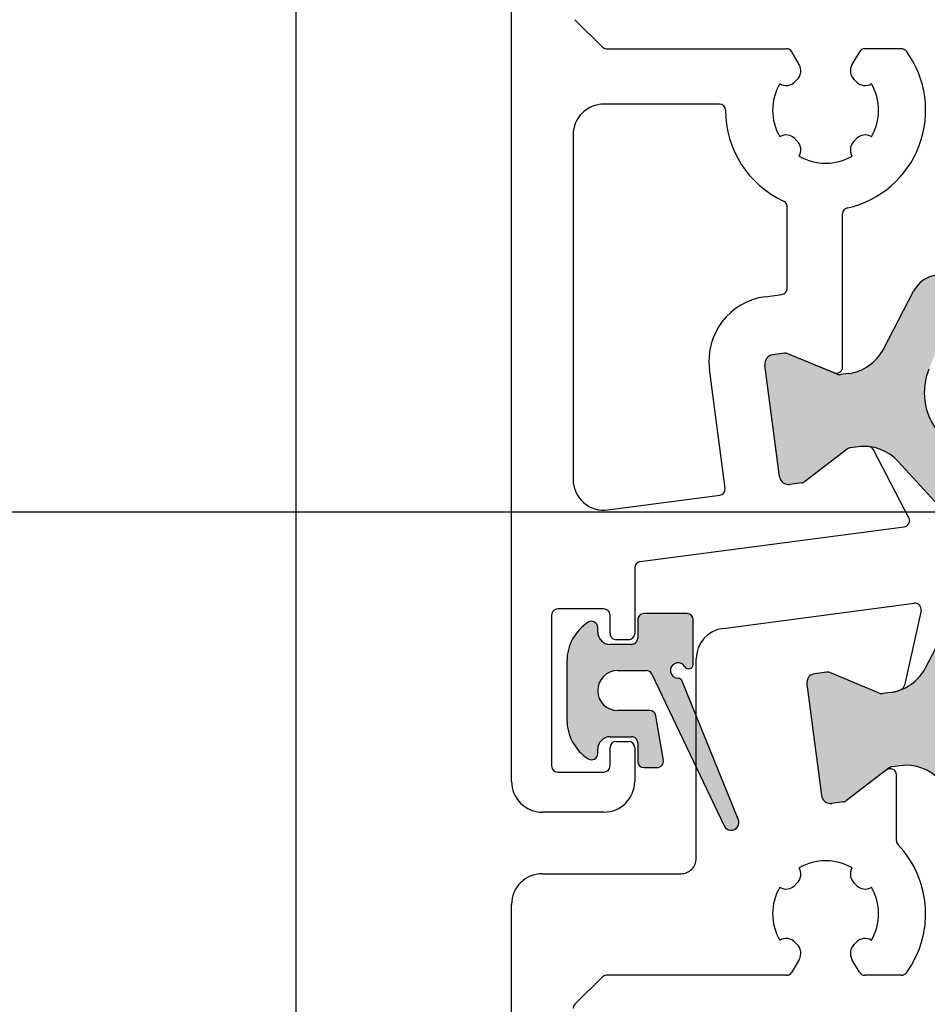
# Model space of a CAD drawing. Extents: x 1417 to 8692, y 7585 to 16059.
# Drawn here: x 8105 to 8134, y 15675 to 15707 of the extents above; entities that cross this region are included whole.
import ezdxf

# ---------------------------------------------------------------- set-up
doc = ezdxf.new("R2010")
doc.units = 0
doc.header["$MEASUREMENT"] = 0
doc.layers.get('0').update_dxf_attribs({"linetype": 'CONTINUOUS'})

msp = doc.modelspace()

# ---------------------------------------------------------------- hatches: boundary and pattern name
h = msp.add_hatch(color=256)
edge = h.paths.add_edge_path(flags=16)
edge.add_arc((8136.338771432998, 15694.86351150387), 2, 157.4996727162782, 217.5001579900293, ccw=False)
edge.add_line((8134.491016739918, 15695.62888892332), (8135.242230122056, 15697.44244915793))
edge.add_arc((8136.166107468593, 15697.05976044821), 0.9999999999999998, 97.50000000005213, 157.4996727161674, ccw=False)
edge.add_line((8136.035581276372, 15698.05120530958), (8140.332986538013, 15698.61696944541))
edge.add_arc((8140.463512730226, 15697.62552458405), 0.9999999999999998, 7.500000000239311, 97.49999999973949, ccw=False)
edge.add_line((8141.454957591601, 15697.75605077628), (8142.029273046215, 15693.39369179991))
edge.add_arc((8141.037828184844, 15693.26316560769), 0.9999999999999998, -82.4999999998368, 7.499999999791612, ccw=False)
edge.add_line((8141.168354377067, 15692.27172074632), (8136.870946940217, 15691.7059563241))
edge.add_arc((8136.740420748007, 15692.69740118548), 0.9999999999999998, 217.5001579902568, 277.49999999936097, ccw=False)
edge.add_line((8135.947069086345, 15692.08863756884), (8134.752068109676, 15693.6459842706))
edge = h.paths.add_edge_path(flags=16)
edge.add_arc((8148.692523123937, 15698.70889435506), 0.9999999999999998, 7.500000000246075, 97.50000000005213, ccw=False)
edge.add_line((8149.683967985311, 15698.83942054728), (8150.258283439913, 15694.47706157091))
edge.add_arc((8149.266838578536, 15694.3465353787), 0.9999999999999998, -82.49999999988847, 7.49999999958311, ccw=False)
edge.add_line((8149.397364770757, 15693.35509051733), (8143.944402963243, 15692.63719447611))
edge.add_arc((8143.813876771019, 15693.62863933748), 0.9999999999999998, 187.5, 277.5000000002085, ccw=False)
edge.add_line((8142.822431909646, 15693.49811314527), (8142.248116455043, 15697.86047212164))
edge.add_arc((8143.239561316414, 15697.99099831384), 0.9999999999999998, 97.50000000005213, 187.4999999990266, ccw=False)
edge.add_line((8143.109035124193, 15698.98244317521), (8148.561996931716, 15699.70033921643))
edge = h.paths.add_edge_path(flags=16)
edge.add_arc((8156.167658376891, 15697.47403399429), 2, -22.500209462911414, 37.500044937501116, ccw=False)
edge.add_line((8158.015414643862, 15696.70866037449), (8157.264201649239, 15694.89509052742))
edge.add_arc((8156.340323515753, 15695.27777733732), 0.9999999999999998, 277.5000000000843, 337.49979053708864, ccw=False)
edge.add_line((8156.470849707974, 15694.28633247595), (8152.173413356943, 15693.72056424712))
edge.add_arc((8152.042887164725, 15694.71200910849), 0.9999999999999998, 187.5, 277.4999999998437, ccw=False)
edge.add_line((8151.051442303351, 15694.58148291627), (8150.47712684874, 15698.94384189263))
edge.add_arc((8151.468571710111, 15699.07436808485), 0.9999999999999998, 97.5000000000598, 187.5, ccw=False)
edge.add_line((8151.33804551789, 15700.06581294622), (8155.635492786767, 15700.63158261241))
edge.add_arc((8155.766018978986, 15699.64013775104), 0.9999999999999998, 37.500044937667894, 97.49999999995651, ccw=False)
edge.add_line((8156.559371841819, 15700.24889980228), (8157.75436410256, 15698.69155809677))
edge = h.paths.add_edge_path()
edge.add_arc((8160.824382733987, 15695.36379742656), 1.499999999999999, 97.50000000000551, 152.5000079601929, ccw=False)
edge.add_line((8160.628593445655, 15696.85096471863), (8160.88920910532, 15696.88527542112))
edge.add_arc((8160.915314343772, 15696.68698644886), 0.2, 67.5000541271146, 97.50000000259172, ccw=False)
edge.add_line((8160.991850855686, 15696.87176242766), (8162.602010494818, 15696.20481424964))
edge.add_arc((8162.678547006737, 15696.38959022847), 0.2, 247.5000541284621, 277.4999999996951)
edge.add_line((8162.704652245182, 15696.19130125618), (8163.087720391837, 15696.24173313444))
edge.add_arc((8163.048562534161, 15696.53916659285), 0.2999999999999999, 277.5000000020975, 367.5000000002394)
edge.add_line((8163.345995992573, 15696.57832445051), (8162.86957489497, 15700.19710196201))
edge.add_arc((8162.57214143656, 15700.15794410434), 0.2999999999999999, 7.500000000261967, 97.50000000037534)
edge.add_line((8162.532983578893, 15700.45537756275), (8162.149889330334, 15700.40494224813))
edge.add_arc((8162.175994568783, 15700.20665327584), 0.2, 97.50000000100053, 127.4999860760201)
edge.add_line((8162.054242321539, 15700.36532397349), (8160.671563050324, 15699.30435738682))
edge.add_arc((8160.549810803079, 15699.46302808446), 0.2, 277.49999999998096, 307.49998607706794, ccw=False)
edge.add_line((8160.575916041524, 15699.26473911219), (8160.315330584333, 15699.23043238591))
edge.add_arc((8160.119541295993, 15700.71759967798), 1.499999999999999, 222.49999203973, 277.50000000034987, ccw=False)
edge.add_line((8159.013625149988, 15699.70421452021), (8157.583566208921, 15701.26485043493))
edge.add_arc((8156.846288778241, 15700.58926032975), 0.9999999999999998, 42.49999203944093, 97.5000000000843)
edge.add_line((8156.71576258602, 15701.58070519112), (8134.746443634294, 15698.68838948082))
edge.add_arc((8134.876969826517, 15697.69694461945), 0.9999999999999998, 97.50000000016318, 152.4999902216449)
edge.add_line((8133.98995907214, 15698.15869338407), (8133.012549354497, 15696.28110756809))
edge.add_arc((8131.682033222936, 15696.973730715), 1.499999999999999, 277.50000000002353, 332.4999902220657, ccw=False)
edge.add_line((8131.877822511267, 15695.48656342294), (8131.617237726236, 15695.45225678516))
edge.add_arc((8131.591132487794, 15695.65054575743), 0.2, 247.49951222498402, 277.4999999994643, ccw=False)
edge.add_line((8131.514594228276, 15695.46577050252), (8129.904463747598, 15696.13272444418))
edge.add_arc((8129.82792548808, 15695.94794918925), 0.2, 67.49951222593982, 97.50000000010327)
edge.add_line((8129.801820249635, 15696.14623816153), (8129.41872600217, 15696.09580284704))
edge.add_arc((8129.457883859826, 15695.79836938862), 0.2999999999999999, 97.49999999811818, 187.4999999988616)
edge.add_line((8129.160450401414, 15695.75921153096), (8129.63687149902, 15692.14043401945))
edge.add_arc((8129.934304957435, 15692.17959187711), 0.2999999999999999, 187.4999999995051, 277.5000000001124)
edge.add_line((8129.973462815102, 15691.8821584187), (8130.356530961457, 15691.93259029692))
edge.add_arc((8130.330425723027, 15692.13087926919), 0.2, 277.4999999959839, 307.5002068286308)
edge.add_line((8130.452178581605, 15691.97220904064), (8131.834837285942, 15693.03316830962))
edge.add_arc((8131.95659014452, 15692.87449808107), 0.2, 97.49999999984487, 127.5002068277897, ccw=False)
edge.add_line((8131.930484906075, 15693.07278705334), (8132.191085372584, 15693.10709575564))
edge.add_arc((8132.386874660922, 15691.61992846358), 1.499999999999999, 42.50000977799863, 97.5000000003173, ccw=False)
edge.add_line((8133.492790493196, 15692.63331396374), (8134.922847616286, 15691.07268100298))
edge.add_arc((8135.660124837801, 15691.74827133642), 0.9999999999999998, 222.5000097780296, 277.5000000000843)
edge.add_line((8135.790651030022, 15690.75682647505), (8157.759975257813, 15693.64914287994))
edge.add_arc((8157.629449065584, 15694.64058774133), 0.9999999999999998, 277.5000000004677, 332.5000079598151)
edge.add_line((8158.516459962913, 15694.17883925132), (8159.493866387993, 15696.05642016156))
h = msp.add_hatch(color=256)
edge = h.paths.add_edge_path(flags=16)
edge.add_arc((8157.531330032398, 15687.11619083006), 2, -22.5003272837219, 37.50015799002932, ccw=False)
edge.add_line((8159.379084725479, 15686.35081341062), (8158.62787134334, 15684.537253176))
edge.add_arc((8157.703993996805, 15684.91994188572), 0.9999999999999998, 277.5000000000871, 337.49967271616737, ccw=False)
edge.add_line((8157.834520189026, 15683.92849702435), (8153.537114927385, 15683.36273288852))
edge.add_arc((8153.406588735172, 15684.35417774988), 0.9999999999999998, 187.5000000002393, 277.499999999701, ccw=False)
edge.add_line((8152.415143873797, 15684.22365155766), (8151.840828419181, 15688.58601053403))
edge.add_arc((8152.832273280554, 15688.71653672624), 0.9999999999999998, 97.50000000011153, 187.4999999997916, ccw=False)
edge.add_line((8152.701747088331, 15689.70798158761), (8156.999154525181, 15690.27374600983))
edge.add_arc((8157.129680717389, 15689.28230114846), 0.9999999999999998, 37.50015799025681, 97.49999999936102, ccw=False)
edge.add_line((8157.923032379053, 15689.8910647651), (8159.11803335572, 15688.33371806334))
edge = h.paths.add_edge_path(flags=16)
edge.add_arc((8145.177578341461, 15683.27080797888), 0.9999999999999998, 187.5000000002461, 277.5000000000522, ccw=False)
edge.add_line((8144.186133480087, 15683.14028178665), (8143.611818025485, 15687.50264076302))
edge.add_arc((8144.603262886862, 15687.63316695524), 0.9999999999999998, 97.5000000000598, 187.4999999995831, ccw=False)
edge.add_line((8144.472736694641, 15688.62461181661), (8149.925698502155, 15689.34250785782))
edge.add_arc((8150.056224694377, 15688.35106299645), 0.9999999999999998, 7.500000000000114, 97.5000000001632, ccw=False)
edge.add_line((8151.047669555752, 15688.48158918867), (8151.621985010355, 15684.1192302123))
edge.add_arc((8150.630540148983, 15683.9887040201), 0.9999999999999998, -82.49999999994782, 7.499999999019792, ccw=False)
edge.add_line((8150.761066341203, 15682.99725915872), (8145.308104533682, 15682.27936311751))
edge = h.paths.add_edge_path(flags=16)
edge.add_arc((8137.702443088505, 15684.50566833965), 2, 157.4997905370886, 217.5000449375169, ccw=False)
edge.add_line((8135.854686821536, 15685.27104195944), (8136.605899816157, 15687.08461180651))
edge.add_arc((8137.529777949645, 15686.70192499661), 0.9999999999999998, 97.50000000005213, 157.4997905370886, ccw=False)
edge.add_line((8137.399251757424, 15687.69336985799), (8141.696688108455, 15688.25913808682))
edge.add_arc((8141.827214300672, 15687.26769322545), 0.9999999999999998, 7.500000000000114, 97.49999999984368, ccw=False)
edge.add_line((8142.818659162047, 15687.39821941766), (8143.392974616656, 15683.03586044131))
edge.add_arc((8142.401529755287, 15682.90533424909), 0.9999999999999998, -82.49999999994782, 7.500000000000114, ccw=False)
edge.add_line((8142.532055947506, 15681.91388938772), (8138.234608678631, 15681.34811972152))
edge.add_arc((8138.104082486412, 15682.33956458289), 0.9999999999999998, 217.5000449376679, 277.50000000000006, ccw=False)
edge.add_line((8137.310729623579, 15681.73080253166), (8136.115737362838, 15683.28814423717))
edge = h.paths.add_edge_path()
edge.add_arc((8133.045718731411, 15686.61590490738), 1.499999999999999, 277.50000000003985, 332.50000796020896, ccw=False)
edge.add_line((8133.241508019742, 15685.12873761531), (8132.980892360078, 15685.09442691281))
edge.add_arc((8132.954787121625, 15685.29271588507), 0.2, 247.5000541268738, 277.50000000259166, ccw=False)
edge.add_line((8132.878250609712, 15685.10793990627), (8131.268090970578, 15685.77488808429))
edge.add_arc((8131.191554458661, 15685.59011210547), 0.2, 67.50005412870276, 97.49999999995342)
edge.add_line((8131.165449220214, 15685.78840107776), (8130.782381073561, 15685.73796919949))
edge.add_arc((8130.821538931237, 15685.44053574109), 0.2999999999999999, 97.50000000192527, 187.500000000262)
edge.add_line((8130.524105472825, 15685.40137788342), (8131.000526570426, 15681.78260037192))
edge.add_arc((8131.297960028838, 15681.82175822959), 0.2999999999999999, 187.5000000002393, 277.5000000002031)
edge.add_line((8131.337117886505, 15681.52432477118), (8131.720212135064, 15681.57476008581))
edge.add_arc((8131.694106896613, 15681.77304905809), 0.2, 277.5000000012587, 307.4999860762268)
edge.add_line((8131.815859143859, 15681.61437836044), (8133.198538415074, 15682.67534494711))
edge.add_arc((8133.320290662317, 15682.51667424947), 0.2, 97.49999999998101, 127.4999860768612, ccw=False)
edge.add_line((8133.294185423874, 15682.71496322174), (8133.554770881065, 15682.74926994802))
edge.add_arc((8133.750560169403, 15681.26210265595), 1.499999999999999, 42.49999203972999, 97.50000000031542, ccw=False)
edge.add_line((8134.85647631541, 15682.27548781373), (8136.286535256477, 15680.714851899))
edge.add_arc((8137.023812687157, 15681.39044200419), 0.9999999999999998, 222.4999920394057, 277.5000000000843)
edge.add_line((8137.154338879378, 15680.39899714281), (8159.123657831104, 15683.29131285311))
edge.add_arc((8158.993131638881, 15684.28275771449), 0.9999999999999998, 277.5000000002148, 332.499990221669)
edge.add_line((8159.880142393258, 15683.82100894987), (8160.8575521109, 15685.69859476585))
edge.add_arc((8162.188068242462, 15685.00597161894), 1.499999999999999, 97.50000000005798, 152.4999902220817, ccw=False)
edge.add_line((8161.992278954129, 15686.493138911), (8162.252863739162, 15686.52744554878))
edge.add_arc((8162.278968977604, 15686.3291565765), 0.2, 67.49951222498402, 97.49999999946431, ccw=False)
edge.add_line((8162.355507237122, 15686.51393183142), (8163.9656377178, 15685.84697788976))
edge.add_arc((8164.042175977318, 15686.03175314468), 0.2, 247.4995122259398, 277.5000000001033)
edge.add_line((8164.068281215763, 15685.8334641724), (8164.451375463228, 15685.88389948689))
edge.add_arc((8164.412217605572, 15686.18133294531), 0.2999999999999999, 277.499999997946, 367.4999999988842)
edge.add_line((8164.709651063982, 15686.22049080297), (8164.233229966378, 15689.83926831448))
edge.add_arc((8163.935796507963, 15689.80011045682), 0.2999999999999999, 7.499999999505072, 97.50000000011241)
edge.add_line((8163.896638650296, 15690.09754391523), (8163.513570503941, 15690.04711203701))
edge.add_arc((8163.539675742371, 15689.84882306474), 0.2, 97.49999999624214, 127.5002068286307)
edge.add_line((8163.417922883793, 15690.00749329329), (8162.035264179454, 15688.94653402431))
edge.add_arc((8161.913511320878, 15689.10520425287), 0.2, 277.49999999984493, 307.5002068275829, ccw=False)
edge.add_line((8161.939616559323, 15688.90691528059), (8161.679016092814, 15688.87260657829))
edge.add_arc((8161.483226804476, 15690.35977387035), 1.499999999999999, 222.5000097779985, 277.5000000002828, ccw=False)
edge.add_line((8160.377310972202, 15689.3463883702), (8158.94725384911, 15690.90702133095))
edge.add_arc((8158.209976627597, 15690.23143099751), 0.9999999999999998, 42.50000977806465, 97.50000000008426)
edge.add_line((8158.079450435376, 15691.22287585889), (8136.110126207584, 15688.33055945399))
edge.add_arc((8136.240652399814, 15687.33911459261), 0.9999999999999998, 97.50000000046764, 152.5000079598392)
edge.add_line((8135.353641502485, 15687.80086308262), (8134.376235077405, 15685.92328217237))
h = msp.add_hatch(color=256)
edge = h.paths.add_edge_path()
edge.add_arc((8126.341920578547, 15685.43973679307), 0.15, 21.99921939533508, 89.97490845919602)
edge.add_arc((8126.342095750555, 15685.8397367875), 0.25, 30.97835162960331, 269.9749084592204, ccw=False)
edge.add_arc((8126.6850405143, 15686.0456224724), 0.15, 210.9783516313503, 360)
edge.add_line((8126.835040514299, 15686.0456224724), (8126.835040514286, 15687.48973678749))
edge.add_arc((8126.635040514293, 15687.48973678748), 0.1999999999945885, 1.042204158021965e-09, 90)
edge.add_line((8126.635040514293, 15687.68973678748), (8125.235050732701, 15687.68973678748))
edge.add_arc((8125.235050732692, 15687.48973678749), 0.1999999999898137, 89.9999999973945, 179.9999999989578)
edge.add_line((8125.0350507327, 15687.48973678749), (8125.035050732709, 15686.88973678748))
edge.add_arc((8124.835050732703, 15686.88973678748), 0.2000000000070941, -90.00000000104222, 0, ccw=False)
edge.add_line((8124.8350507327, 15686.68973678747), (8124.135050732693, 15686.68973678748))
edge.add_arc((8124.135050732701, 15687.0897367875), 0.4000000000123691, 180, 269.99999999882755, ccw=False)
edge.add_line((8123.73505073269, 15687.0897367875), (8123.735050732692, 15687.2397367875))
edge.add_arc((8123.535050732693, 15687.23973678749), 0.1999999999983402, 2.08440831604393e-09, 122.5789703919495)
edge.add_arc((8124.235050732699, 15686.14429167248), 1.500000000001436, 122.5789703928944, 180.0000000006948)
edge.add_line((8122.735050732697, 15686.14429167247), (8122.735050732686, 15684.23518190249))
edge.add_arc((8124.235050732686, 15684.2351819025), 1.499999999999773, 180.0000000002779, 237.4210296074731)
edge.add_arc((8123.53505073274, 15683.13973678741), 0.199999999961979, 237.421029583751, 360.000000020844)
edge.add_line((8123.735050732703, 15683.13973678748), (8123.735050732701, 15683.28973678749))
edge.add_arc((8124.135050732702, 15683.28973678748), 0.4000000000013415, 90.00000000052108, 179.9999999994789, ccw=False)
edge.add_line((8124.135050732699, 15683.68973678748), (8124.835050732721, 15683.68973678749))
edge.add_arc((8124.835050732718, 15683.48973678748), 0.2000000000080036, -2.084391326206969e-09, 89.9999999992184, ccw=False)
edge.add_line((8125.035050732726, 15683.48973678748), (8125.035050732733, 15682.88973678748))
edge.add_arc((8125.235050732734, 15682.88973678748), 0.2000000000007276, 180.0000000010422, 270)
edge.add_line((8125.235050732734, 15682.68973678748), (8125.669093037286, 15682.68973678748))
edge.add_arc((8125.669093037284, 15682.88973678748), 0.1999999999970896, 270.0000000002605, 369.4991503623602)
edge.add_line((8125.866350647069, 15682.92274338353), (8125.623725968022, 15684.37274338354))
edge.add_arc((8125.426468358241, 15684.3397367875), 0.1999999999967505, 9.499150360476376, 89.9999999994789)
edge.add_line((8125.426468358242, 15684.5397367875), (8124.385050732699, 15684.53973678748))
edge.add_arc((8124.385050732699, 15685.18973678748), 0.6499999999978172, 90.00000000032071, 270, ccw=False)
edge.add_line((8124.385050732695, 15685.83973678748), (8125.310333042189, 15685.8397367875))
edge.add_arc((8125.310333042193, 15685.63973678749), 0.2000000000080036, 25.499150362838293, 90.00000000104222, ccw=False)
edge.add_line((8125.490851375855, 15685.72583632996), (8127.842918680029, 15680.79443648447))
edge.add_arc((8128.06866880095, 15680.90090715366), 0.2495979176444211, 205.2499999936416, 385.2500000039094)
edge.add_line((8128.294418921851, 15681.00737782289), (8126.48099892227, 15685.49592588727))

# ---------------------------------------------------------------- linework, layer by layer
for p, q in [((8113.93505063168, 15881.98993857465), (8113.935050716645, 15279.03918598698)), ((8120.935050732747, 15682.23994097692), (8120.935050732745, 15717.73994097693)), ((8122.993629376517, 15706.98136233316), (8123.876472088998, 15706.09851962069)), ((8124.017893445232, 15706.03994097693), (8129.864880138965, 15706.03994097692)), ((8130.278079321088, 15705.52425900212), (8130.038085219472, 15705.93994097735)), ((8132.232016245323, 15705.93994097734), (8131.992022143966, 15705.52425900222)), ((8133.597265184917, 15706.039940977), (8132.405221325878, 15706.03994097699)), ((8129.645487037995, 15704.89994097695), (8129.650732707343, 15704.89691238833)), ((8132.619368757782, 15704.89691238838), (8132.624614427026, 15704.89994097703)), ((8127.685050736331, 15704.23994097692), (8123.935050732749, 15704.23994097692)), ((8122.935050732749, 15703.23994097692), (8122.935050732751, 15692.04679233353)), ((8129.650732707278, 15703.18296956553), (8129.645487038038, 15703.17994097698)), ((8132.624614427034, 15703.17994097698), (8132.619368757729, 15703.18296956557)), ((8130.275050732573, 15702.55037728247), (8130.278079321111, 15702.5556229517)), ((8131.992022143988, 15702.55562295179), (8131.995050732561, 15702.55037728251)), ((8129.885050732746, 15698.25039058182), (8129.885050732748, 15700.90944581259)), ((8131.685050732747, 15695.69448808664), (8131.685050732747, 15700.67244933285)), ((8129.170543674882, 15697.98092865049), (8129.711155971199, 15698.05210160955)), ((8133.012549354497, 15696.28110756809), (8133.98995907214, 15698.15869338407)), ((8129.801819289039, 15696.14623932892), (8129.418725041573, 15696.09580401443)), ((8129.801820249635, 15696.14623816153), (8129.41872600217, 15696.09580284704)), ((8131.408512473234, 15695.50971283173), (8129.904462786997, 15696.13272561157)), ((8131.514594228276, 15695.46577050252), (8129.904463747598, 15696.13272444418)), ((8129.636870538427, 15692.14043518685), (8129.160449440817, 15695.75921269835)), ((8129.63687149902, 15692.14043401945), (8129.160450401414, 15695.75921153096)), ((8127.871666619405, 15691.7581544786), (8127.362614469743, 15695.62478943795)), ((8131.877822511267, 15695.48656342294), (8131.617237726236, 15695.45225678516)), ((8131.834836325346, 15693.03316947701), (8130.452177621011, 15691.97221020803)), ((8131.834837285942, 15693.03316830962), (8130.452178581605, 15691.97220904064)), ((8132.191084411987, 15693.10709692304), (8131.930483945482, 15693.07278822074)), ((8132.191085372584, 15693.10709575564), (8131.930484906075, 15693.07278705334)), ((8133.837628869074, 15690.79705046456), (8132.687500746044, 15693.00642603264)), ((8133.492790493196, 15692.63331396374), (8134.922847616286, 15691.07268100298)), ((8130.356530000863, 15691.93259146431), (8129.973461854506, 15691.8821595861)), ((8130.356530961457, 15691.93259029692), (8129.973462815102, 15691.8821584187)), ((8124.065576924972, 15691.05534747215), (8127.699482885573, 15691.53376026787)), ((8125.108945494283, 15689.37717742119), (8133.686331940882, 15690.50641176964)), ((8124.935050732727, 15689.17888844893), (8124.935050732725, 15687.03973937724)), ((8127.804523579834, 15687.21048455339), (8134.01266748291, 15688.02780220361)), ((8123.935050732705, 15687.83973937725), (8122.435050732711, 15687.83973937726)), ((8126.635040514293, 15687.68973678748), (8125.235050732701, 15687.68973678748)), ((8134.234031922779, 15687.78622530855), (8133.694921940001, 15685.35445732484)), ((8134.376235077405, 15685.92328217237), (8135.353641502485, 15687.80086308262)), ((8122.235050732705, 15687.63973937726), (8122.235050732692, 15682.73973937725)), ((8124.135050732713, 15687.03973937725), (8124.135050732704, 15687.63973937724)), ((8125.0350507327, 15687.48973678749), (8125.035050732709, 15686.88973678748)), ((8126.835040514299, 15686.0456224724), (8126.835040514286, 15687.48973678749)), ((8123.73505073269, 15687.0897367875), (8123.735050732692, 15687.2397367875)), ((8124.735050732721, 15686.83973937725), (8124.335050732714, 15686.83973937724)), ((8124.8350507327, 15686.68973678747), (8124.135050732693, 15686.68973678748)), ((8122.735050732697, 15686.14429167247), (8122.735050732686, 15684.23518190249)), ((8126.935049772044, 15679.73994214203), (8126.935049772055, 15686.21903969201)), ((8124.385050732695, 15685.83973678748), (8125.310333042189, 15685.8397367875)), ((8131.165448259333, 15685.78840224511), (8130.782380112976, 15685.7379703669)), ((8131.165449220214, 15685.78840107776), (8130.782381073561, 15685.73796919949)), ((8132.878233067633, 15685.10793935007), (8131.268090851272, 15685.77488890305)), ((8132.878250609712, 15685.10793990627), (8131.268090970578, 15685.77488808429)), ((8125.490851375855, 15685.72583632996), (8127.842918680029, 15680.79443648447)), ((8128.294418921851, 15681.00737782289), (8126.48099892227, 15685.49592588727)), ((8130.524104512231, 15685.40137905082), (8131.000525609827, 15681.78260153931)), ((8130.524105472825, 15685.40137788342), (8131.000526570426, 15681.78260037192)), ((8133.241476126068, 15685.12873471029), (8132.980875659554, 15685.09442600803)), ((8133.241508019742, 15685.12873761531), (8132.980892360078, 15685.09442691281)), ((8125.426468358242, 15684.5397367875), (8124.385050732699, 15684.53973678748)), ((8125.866350647069, 15682.92274338353), (8125.623725968022, 15684.37274338354)), ((8124.135050732699, 15683.68973678748), (8124.835050732721, 15683.68973678749)), ((8124.335050732698, 15683.53973937724), (8124.735050732756, 15683.53973937723)), ((8123.735050732703, 15683.13973678748), (8123.735050732701, 15683.28973678749)), ((8124.135050732692, 15682.73973937725), (8124.135050732697, 15683.33973937724)), ((8124.935050732753, 15683.33973937724), (8124.935050732758, 15682.23994097694)), ((8125.035050732726, 15683.48973678748), (8125.035050732733, 15682.88973678748)), ((8125.235050732734, 15682.68973678748), (8125.669093037286, 15682.68973678748)), ((8133.198538415074, 15682.67534494711), (8131.815859143859, 15681.61437836044)), ((8133.113296135443, 15682.60995623346), (8131.815859571539, 15681.61438059378)), ((8133.554770881065, 15682.74926994802), (8133.294185423874, 15682.71496322174)), ((8122.435050732694, 15682.53973937727), (8123.935050732684, 15682.53973937725)), ((8133.435049772046, 15680.31744082209), (8133.435049772048, 15682.45128660191)), ((8131.720211173382, 15681.57476125306), (8131.337116925915, 15681.52432593856)), ((8131.720212135064, 15681.57476008581), (8131.337117886505, 15681.52432477118)), ((8123.935050732764, 15681.23994097693), (8121.935050732754, 15681.23994097692)), ((8130.275049772094, 15679.42950583653), (8130.278078360645, 15679.42426016731)), ((8131.992021183514, 15679.42426016721), (8131.995049772082, 15679.4295058365)), ((8121.935049772052, 15679.23994214199), (8126.435049772044, 15679.23994214202)), ((8129.65073174682, 15678.79691355347), (8129.645486077567, 15678.79994214203)), ((8132.624613466558, 15678.79994214201), (8132.619367797266, 15678.79691355343)), ((8120.935049772053, 15664.239942142), (8120.935049772055, 15678.23994214199)), ((8129.645486077519, 15677.07994214205), (8129.650731746873, 15677.08297073066)), ((8132.619367797321, 15677.08297073063), (8132.624613466551, 15677.07994214197)), ((8130.278078360619, 15676.4556241169), (8130.038084258973, 15676.0399421416)), ((8132.23201528485, 15676.03994214167), (8131.992021183501, 15676.45562411678)), ((8123.876471128298, 15675.88136349823), (8122.993628415821, 15674.99852078576)), ((8129.864879178451, 15675.93994214201), (8124.017892484531, 15675.93994214199)), ((8133.597264224443, 15675.93994214201), (8132.405220365399, 15675.93994214202))]:
    msp.add_line(p, q)
at = {"color": 1}
msp.add_line((8145.37255085421, 15690.98985116812), (8097.719914550436, 15690.98985116812), dxfattribs=at)
for centre, radius, start, end in [((8124.017893445232, 15706.23994097693), 0.2, 225.0000000007369, 270), ((8129.864880138963, 15705.83994097692), 0.2, 30.00000014158811, 89.9999999994789), ((8131.135050732535, 15704.039940977), 3.25, 282.5558578162148, 36.16864232599472), ((8132.405221325878, 15705.83994097699), 0.2, 90, 149.9999998838798), ((8133.597265184915, 15705.839940977), 0.2, 36.16864232432852, 89.9999999994789), ((8129.931669159567, 15705.32425900213), 0.4, 313.1365587887074, 29.99999999777432), ((8132.338432305474, 15705.32425900222), 0.4, 149.999999998606, 226.8634412077505), ((8129.85073270734, 15705.24332254985), 0.4, 240.0000000006113, 316.8634412193692), ((8131.135050732535, 15704.039940977), 1.36, 133.1365587900091, 136.8634412133602), ((8131.135050732535, 15704.039940977), 1.36, 43.13655878458619, 46.86344121433766), ((8132.419368757779, 15705.2433225499), 0.4, 223.1365587881266, 300.0000000003262), ((8131.135050732535, 15704.039940977), 1.719999999999999, 150.0000000020743, 210.0000000008567), ((8131.135050732535, 15704.039940977), 1.719999999999999, 329.9999999992784, 30.00000000115761), ((8123.935050732749, 15703.23994097692), 1, 90, 180), ((8127.685050736332, 15704.03994097692), 0.2, 4.168816632087861e-09, 90.00000000026056), ((8131.135050732535, 15704.039940977), 3.25, 180.0000000012186, 245.1471113730044), ((8129.850732707298, 15702.83655940403), 0.4, 43.13655878836622, 120.0000000033643), ((8131.135050732535, 15704.039940977), 1.36, 223.1365587872977, 226.8634412139176), ((8129.931669159596, 15702.7556229517), 0.4, 330.000000000481, 46.86344121844247), ((8132.338432305516, 15702.75562295177), 0.4, 133.1365587878078, 209.9999999963506), ((8131.135050732535, 15704.039940977), 1.36, 313.1365587877309, 316.8634412139568), ((8132.419368757737, 15702.83655940405), 0.4, 60.00000000154873, 136.8634412066456), ((8131.135050732535, 15704.039940977), 1.719999999999999, 240.0000000014809, 300.0000000010223), ((8129.685050732747, 15700.90944581259), 0.2, 0, 65.14711137353943), ((8131.885050732748, 15700.67244933284), 0.2, 102.5558578168136, 179.9999999989578), ((8134.876969826517, 15697.69694461945), 0.9999999999999998, 97.50000000016318, 152.499990221669), ((8129.685050732747, 15698.25039058182), 0.2, 277.5000000026934, 359.9999999989578), ((8129.444648678629, 15695.89889444161), 2.100000000002, 97.50000000233824, 187.4999999999408), ((8129.457882899229, 15695.79837055601), 0.2999999999999999, 97.49999999812734, 187.4999999988616), ((8129.457883859826, 15695.79836938862), 0.2999999999999999, 97.49999999794595, 187.4999999988616), ((8129.827924527484, 15695.94795035665), 0.2, 67.49951222682715, 97.50000000023931), ((8129.82792548808, 15695.94794918925), 0.2, 67.49951222618054, 97.50000000010327), ((8131.682033222936, 15696.973730715), 1.499999999999999, 277.5000000000235, 332.4999902220657), ((8131.485050732748, 15695.69448808665), 0.2, 247.4995122263458, 359.9999999979156), ((8131.591132487794, 15695.65054575743), 0.2, 247.499512224984, 277.499999999206), ((8136.338771432998, 15694.86351150387), 2, 157.4996727162782, 217.5001579900293), ((8132.386873700327, 15691.61992963098), 1.499999999999999, 84.56086074047867, 97.50000000038615), ((8132.386874660922, 15691.61992846358), 1.499999999999999, 42.50000977802206, 97.50000000031726), ((8132.510098579409, 15692.91407630999), 0.2, 27.50000000092719, 84.56086074020953), ((8131.956589183925, 15692.87449924846), 0.2, 97.49999999972265, 127.5002068292652), ((8131.95659014452, 15692.87449808107), 0.2, 97.50000000010327, 127.5002068279963), ((8123.935050732751, 15692.04679233353), 1, 180, 277.5000000000327), ((8129.934303996839, 15692.17959304451), 0.2999999999999999, 187.4999999988616, 277.5000000002847), ((8129.934304957435, 15692.17959187711), 0.2999999999999999, 187.4999999995051, 277.5000000002846), ((8130.330424762431, 15692.13088043658), 0.2, 277.4999999966228, 307.5002068296786), ((8130.330425723027, 15692.13087926919), 0.2, 277.4999999962422, 307.5002068286308), ((8127.673377647128, 15691.73204924015), 0.2, 277.5000000002393, 7.500000001204609), ((8133.660226702439, 15690.70470074191), 0.2, 277.4999999997227, 27.50000000000278), ((8125.135050732728, 15689.17888844892), 0.2, 97.50000000037534, 179.9999999979156), ((8134.038772721355, 15687.82951323134), 0.2, 347.4999999987978, 97.50000000023931), ((8122.435050732707, 15687.63973937726), 0.2000000000016371, 89.9999999989578, 180), ((8123.935050732705, 15687.63973937725), 0.199999999999136, 359.9999999979156, 90), ((8125.235050732692, 15687.48973678749), 0.1999999999898137, 89.9999999973945, 179.9999999989578), ((8126.635040514293, 15687.48973678748), 0.1999999999945885, 1.042204158021965e-09, 90), ((8124.235050732699, 15686.14429167248), 1.500000000001436, 122.5789703928944, 180.0000000006948), ((8123.535050732693, 15687.23973678749), 0.1999999999983402, 2.08440831604393e-09, 122.5789703919495), ((8124.135050732701, 15687.0897367875), 0.4000000000123691, 180, 269.9999999989578), ((8124.335050732709, 15687.03973937723), 0.1999999999954979, 179.9999999958312, 270.0000000015633), ((8124.735050732726, 15687.03973937725), 0.2000000000002728, 269.9999999984367, 359.9999999958312), ((8127.935049772055, 15686.21903969201), 1, 97.50000000003261, 180), ((8124.835050732703, 15686.88973678748), 0.2000000000070941, 269.9999999989578, 0), ((8126.342095750555, 15685.8397367875), 0.25, 30.97835162949602, 269.9749084592203), ((8124.385050732699, 15685.18973678748), 0.6499999999978172, 90.0000000003207, 270), ((8125.310333042193, 15685.63973678749), 0.2000000000080036, 25.49915036295046, 90.00000000104221), ((8126.6850405143, 15686.0456224724), 0.15, 210.9783516315291, 0), ((8131.191553497789, 15685.59011327284), 0.2, 67.49979317160658, 97.50000000333917), ((8131.191554458661, 15685.59011210547), 0.2, 67.50005412894353, 97.50000000021178), ((8133.045718731411, 15686.61590490738), 1.499999999999999, 277.5000000000055, 332.5000079601929), ((8126.341920578547, 15685.43973679307), 0.15, 21.9992193954652, 89.97490845954341), ((8130.821537970643, 15685.44053690849), 0.2999999999999999, 97.50000000028459, 187.5000000002393), ((8130.821538931237, 15685.44053574109), 0.2999999999999999, 97.50000000209748, 187.5000000002393), ((8133.045686837746, 15686.61590200236), 1.499999999999999, 277.499999999661, 290.4391392595641), ((8133.499662738577, 15685.39774524762), 0.2, 290.4391392604781, 347.5000000008329), ((8132.954770421111, 15685.2927149803), 0.2, 247.4997931746462, 277.4999999997227), ((8132.954787121625, 15685.29271588507), 0.2, 247.5000541271146, 277.50000000285), ((8125.426468358241, 15684.3397367875), 0.1999999999967505, 9.499150360433374, 89.9999999994789), ((8124.235050732686, 15684.2351819025), 1.499999999999773, 180.0000000002779, 237.4210296074731), ((8124.135050732702, 15683.28973678748), 0.4000000000013415, 90.0000000005211, 179.9999999994789), ((8124.335050732698, 15683.33973937724), 0.2000000000002728, 90, 179.9999999989578), ((8124.73505073275, 15683.33973937723), 0.2000000000024328, 2.08440831604393e-09, 89.99999999843669), ((8124.835050732718, 15683.48973678748), 0.2000000000080036, 359.9999999979156, 89.9999999989578), ((8123.53505073274, 15683.13973678741), 0.199999999961979, 237.4210295839706, 2.084404648883265e-08), ((8125.235050732734, 15682.88973678748), 0.2000000000007276, 180.0000000010422, 270), ((8125.669093037284, 15682.88973678748), 0.1999999999970896, 270.0000000005211, 9.499150362317197), ((8122.435050732691, 15682.73973937727), 0.199999999999818, 180.000000005211, 270.0000000010422), ((8123.935050732689, 15682.73973937726), 0.2000000000026602, 269.9999999984367, 359.9999999979156), ((8133.235049772049, 15682.45128660192), 0.2, 359.9999999979156, 127.5004877749001), ((8133.320290662317, 15682.51667424947), 0.2, 97.49999999972263, 127.4999860766545), ((8133.750560169403, 15681.26210265595), 1.499999999999999, 42.49999203970652, 97.50000000028096), ((8121.935050732747, 15682.23994097692), 1, 180, 270.0000000004169), ((8123.935050732758, 15682.23994097693), 1, 270.0000000003126, 2.084732386720134e-10), ((8131.297959068239, 15681.82175939697), 0.2999999999999999, 187.5000000002393, 277.5000000020068), ((8131.297960028838, 15681.82175822959), 0.2999999999999999, 187.5000000002393, 277.5000000003753), ((8131.694105934937, 15681.77305022533), 0.2, 277.5000000002393, 307.5004877728044), ((8131.694106896613, 15681.77304905809), 0.2, 277.5000000015172, 307.4999860764335), ((8128.06866880095, 15680.90090715366), 0.2495979176444211, 205.2499999936416, 25.25000000390946), ((8133.635049772045, 15680.31744082208), 0.2, 179.9999999968734, 223.5612844139346), ((8131.135049772058, 15677.939942142), 3.25, 323.8313576741248, 43.56128441494864), ((8126.435049772044, 15679.73994214202), 0.4999999999999999, 270, 8.337330825725077e-10), ((8129.931668199126, 15679.22426016732), 0.4, 313.1365587783764, 29.99999999835593), ((8131.135049772058, 15677.939942142), 1.719999999999999, 59.99999999909075, 119.9999999986322), ((8132.338431345039, 15679.22426016723), 0.4, 150.0000000029376, 226.8634412121698), ((8121.935049772055, 15678.23994214199), 1, 90.00000000020843, 180), ((8131.135049772058, 15677.939942142), 1.719999999999999, 149.9999999988424, 209.9999999980609), ((8129.850731746828, 15679.14332371499), 0.4, 239.9999999989968, 316.8634412119901), ((8131.135049772058, 15677.939942142), 1.36, 133.1365587863752, 136.8634412120524), ((8131.135049772058, 15677.939942142), 1.36, 43.13655878643112, 46.86344121217083), ((8132.419367797265, 15679.14332371495), 0.4, 223.1365587911207, 300.0000000001006), ((8131.135049772058, 15677.939942142), 1.719999999999999, 329.9999999988727, 30.00000000048135), ((8129.850731746868, 15676.73656056914), 0.4, 43.13655878542723, 119.9999999991631), ((8132.419367797307, 15676.73656056912), 0.4, 59.99999999805939, 136.8634412130965), ((8131.135049772058, 15677.939942142), 1.36, 223.1365587858336, 226.8634412099495), ((8129.931668199089, 15676.65562411687), 0.4, 330.0000000046822, 46.86344121143329), ((8132.338431345004, 15676.6556241168), 0.4, 133.1365587925819, 210.0000000031386), ((8131.135049772058, 15677.939942142), 1.36, 313.1365587861026, 316.8634412156586), ((8124.017892484533, 15675.73994214199), 0.2, 90.0000000005211, 134.9999999992631), ((8129.864879178453, 15676.13994214201), 0.2, 269.9999999994789, 329.999999864488), ((8132.405220365403, 15676.13994214202), 0.2, 210.0000001154783, 269.9999999989578), ((8133.597264224447, 15676.13994214202), 0.2, 269.9999999989578, 323.8313576727107), ((8123.135049772056, 15674.85709942952), 0.2, 134.9999999992631, 180)]:
    msp.add_arc(centre, radius, start, end)

doc.saveas('drawing.dxf')
